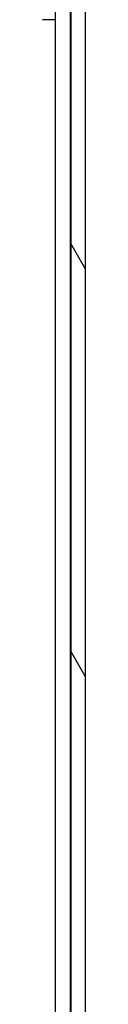
# Model space of a CAD drawing. Extents: x 0 to 2730, y 0 to 1931.
# Drawn here: x 1623 to 1627, y 1276 to 1375 of the extents above; entities that cross this region are included whole.
import ezdxf

# ---------------------------------------------------------------- set-up
doc = ezdxf.new("R2010")
doc.units = 0
doc.header["$LTSCALE"] = 6.5
doc.layers.get('0').update_dxf_attribs({"linetype": 'CONTINUOUS'})
doc.layers.add('HATCH__ISO_', color=7, linetype='CONTINUOUS')
doc.layers.add('VISIBLE__ISO_', color=7, linetype='CONTINUOUS')

# ---------------------------------------------------------------- blocks, each defined once
blk = doc.blocks.new('*X63')
at = {"color": 0}
for p, q in [((1627.275, 1350.249), (1625.775, 1352.848)), ((1627.275, 1308.975), (1625.775, 1311.573))]:
    blk.add_line(p, q, dxfattribs=at)

msp = doc.modelspace()

# ---------------------------------------------------------------- linework, layer by layer
at = {"layer": 'VISIBLE__ISO_'}
for p, q in [((1624.218, 1551.083), (1624.218, 1202.538)), ((1625.718, 1549.522), (1625.718, 1202.538)), ((1625.775, 1390.888), (1625.775, 1229.388)), ((1627.275, 1230.638), (1627.275, 1389.638)), ((1625.754, 1377.032), (1625.754, 1221.243)), ((1624.218, 1375.488), (1622.918, 1375.488)), ((1624.217, 1375.488), (1624.217, 1222.788))]:
    msp.add_line(p, q, dxfattribs=at)

# ---------------------------------------------------------------- block references
at = {"layer": 'HATCH__ISO_', "linetype": 'CONTINUOUS'}
msp.add_blockref('*X63', (0, 0), dxfattribs=at)

doc.saveas('drawing.dxf')
